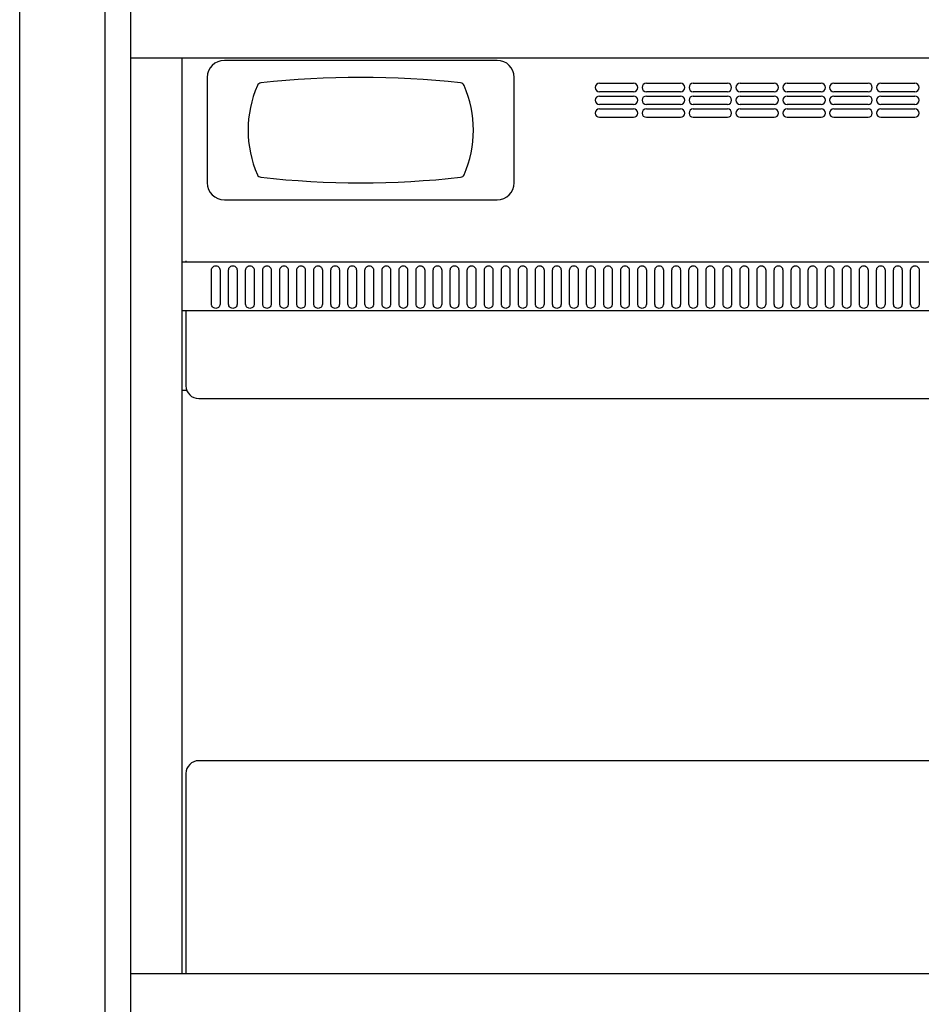
# Model space of a CAD drawing. Units: inches. Extents: x 184 to 210.7, y 0 to 79.
# Drawn here: x 184 to 197.2, y 15.9 to 30.4 of the extents above; entities that cross this region are included whole.
import ezdxf

# ---------------------------------------------------------------- set-up
doc = ezdxf.new("R2010")
doc.units = ezdxf.units.IN
doc.header["$LTSCALE"] = 5
doc.header["$MEASUREMENT"] = 0
doc.layers.add('250', color=2, linetype='Continuous')

msp = doc.modelspace()

# ---------------------------------------------------------------- linework, layer by layer
at = {"layer": '250'}
for p, q in [((183.976, 0.5), (183.976, 79)), ((185.226, 79), (185.226, 0.5)), ((185.601, 74.813), (185.601, 14.812)), ((185.601, 29.812), (209.101, 29.812)), ((186.351, 29.812), (186.351, 16.375)), ((190.976, 29.773), (186.976, 29.773)), ((186.726, 29.523), (186.726, 27.977)), ((191.226, 27.977), (191.226, 29.523)), ((192.476, 29.437), (192.976, 29.437)), ((193.163, 29.437), (193.663, 29.437)), ((193.851, 29.437), (194.351, 29.437)), ((194.538, 29.437), (195.038, 29.437)), ((195.226, 29.437), (195.726, 29.437)), ((195.913, 29.437), (196.413, 29.437)), ((196.601, 29.437), (197.101, 29.437)), ((192.976, 29.312), (192.476, 29.312)), ((192.476, 29.25), (192.976, 29.25)), ((193.663, 29.312), (193.163, 29.312)), ((193.163, 29.25), (193.663, 29.25)), ((194.351, 29.312), (193.851, 29.312)), ((193.851, 29.25), (194.351, 29.25)), ((195.038, 29.312), (194.538, 29.312)), ((194.538, 29.25), (195.038, 29.25)), ((195.726, 29.312), (195.226, 29.312)), ((195.226, 29.25), (195.726, 29.25)), ((196.413, 29.312), (195.913, 29.312)), ((195.913, 29.25), (196.413, 29.25)), ((197.101, 29.312), (196.601, 29.312)), ((196.601, 29.25), (197.101, 29.25)), ((192.976, 29.125), (192.476, 29.125)), ((192.476, 29.062), (192.976, 29.062)), ((193.663, 29.125), (193.163, 29.125)), ((193.163, 29.062), (193.663, 29.062)), ((194.351, 29.125), (193.851, 29.125)), ((193.851, 29.062), (194.351, 29.062)), ((195.038, 29.125), (194.538, 29.125)), ((194.538, 29.062), (195.038, 29.062)), ((195.726, 29.125), (195.226, 29.125)), ((195.226, 29.062), (195.726, 29.062)), ((196.413, 29.125), (195.913, 29.125)), ((195.913, 29.062), (196.413, 29.062)), ((197.101, 29.125), (196.601, 29.125)), ((196.601, 29.062), (197.101, 29.062)), ((192.976, 28.937), (192.476, 28.937)), ((193.663, 28.937), (193.163, 28.937)), ((194.351, 28.937), (193.851, 28.937)), ((195.038, 28.937), (194.538, 28.937)), ((195.726, 28.937), (195.226, 28.937)), ((196.413, 28.937), (195.913, 28.937)), ((197.101, 28.937), (196.601, 28.937)), ((186.976, 27.727), (190.976, 27.727)), ((208.351, 26.812), (186.351, 26.812)), ((186.413, 26.833), (186.413, 26.825)), ((186.788, 26.197), (186.788, 26.697)), ((186.913, 26.697), (186.913, 26.197)), ((187.038, 26.197), (187.038, 26.697)), ((187.163, 26.697), (187.163, 26.197)), ((187.288, 26.197), (187.288, 26.697)), ((187.413, 26.697), (187.413, 26.197)), ((187.538, 26.197), (187.538, 26.697)), ((187.663, 26.697), (187.663, 26.197)), ((187.788, 26.197), (187.788, 26.697)), ((187.913, 26.697), (187.913, 26.197)), ((188.038, 26.197), (188.038, 26.697)), ((188.163, 26.697), (188.163, 26.197)), ((188.288, 26.197), (188.288, 26.697)), ((188.413, 26.697), (188.413, 26.197)), ((188.538, 26.197), (188.538, 26.697)), ((188.663, 26.697), (188.663, 26.197)), ((188.788, 26.197), (188.788, 26.697)), ((188.913, 26.697), (188.913, 26.197)), ((189.038, 26.197), (189.038, 26.697)), ((189.163, 26.697), (189.163, 26.197)), ((189.288, 26.197), (189.288, 26.697)), ((189.413, 26.697), (189.413, 26.197)), ((189.538, 26.197), (189.538, 26.697)), ((189.663, 26.697), (189.663, 26.197)), ((189.788, 26.197), (189.788, 26.697)), ((189.913, 26.697), (189.913, 26.197)), ((190.038, 26.197), (190.038, 26.697)), ((190.163, 26.697), (190.163, 26.197)), ((190.288, 26.197), (190.288, 26.697)), ((190.413, 26.697), (190.413, 26.197)), ((190.538, 26.197), (190.538, 26.697)), ((190.663, 26.697), (190.663, 26.197)), ((190.788, 26.197), (190.788, 26.697)), ((190.913, 26.697), (190.913, 26.197)), ((191.038, 26.197), (191.038, 26.697)), ((191.163, 26.697), (191.163, 26.197)), ((191.288, 26.197), (191.288, 26.697)), ((191.413, 26.697), (191.413, 26.197)), ((191.538, 26.197), (191.538, 26.697)), ((191.663, 26.697), (191.663, 26.197)), ((191.788, 26.197), (191.788, 26.697)), ((191.913, 26.697), (191.913, 26.197)), ((192.038, 26.197), (192.038, 26.697)), ((192.163, 26.697), (192.163, 26.197)), ((192.288, 26.197), (192.288, 26.697)), ((192.413, 26.697), (192.413, 26.197)), ((192.538, 26.197), (192.538, 26.697)), ((192.663, 26.697), (192.663, 26.197)), ((192.788, 26.197), (192.788, 26.697)), ((192.913, 26.697), (192.913, 26.197)), ((193.038, 26.197), (193.038, 26.697)), ((193.163, 26.697), (193.163, 26.197)), ((193.288, 26.197), (193.288, 26.697)), ((193.413, 26.697), (193.413, 26.197)), ((193.538, 26.197), (193.538, 26.697)), ((193.663, 26.697), (193.663, 26.197)), ((193.788, 26.197), (193.788, 26.697)), ((193.913, 26.697), (193.913, 26.197)), ((194.038, 26.197), (194.038, 26.697)), ((194.163, 26.697), (194.163, 26.197)), ((194.288, 26.197), (194.288, 26.697)), ((194.413, 26.697), (194.413, 26.197)), ((194.538, 26.197), (194.538, 26.697)), ((194.663, 26.697), (194.663, 26.197)), ((194.788, 26.197), (194.788, 26.697)), ((194.913, 26.697), (194.913, 26.197)), ((195.038, 26.197), (195.038, 26.697)), ((195.163, 26.697), (195.163, 26.197)), ((195.288, 26.197), (195.288, 26.697)), ((195.413, 26.697), (195.413, 26.197)), ((195.538, 26.197), (195.538, 26.697)), ((195.663, 26.697), (195.663, 26.197)), ((195.788, 26.197), (195.788, 26.697)), ((195.913, 26.697), (195.913, 26.197)), ((196.038, 26.197), (196.038, 26.697)), ((196.163, 26.697), (196.163, 26.197)), ((196.288, 26.197), (196.288, 26.697)), ((196.413, 26.697), (196.413, 26.197)), ((196.538, 26.197), (196.538, 26.697)), ((196.663, 26.697), (196.663, 26.197)), ((196.788, 26.197), (196.788, 26.697)), ((196.913, 26.697), (196.913, 26.197)), ((197.038, 26.197), (197.038, 26.697)), ((197.163, 26.697), (197.163, 26.197)), ((186.351, 26.105), (208.351, 26.105)), ((186.413, 26.111), (186.413, 25)), ((186.351, 24.937), (186.425, 24.937)), ((186.601, 24.812), (208.1, 24.812)), ((208.1, 19.5), (186.601, 19.5)), ((186.413, 19.312), (186.413, 16.375)), ((209.101, 16.375), (185.601, 16.375))]:
    msp.add_line(p, q, dxfattribs=at)
at = {"layer": '250', "flags": 128}
for points in [[(186.788, 26.697), (186.79, 26.711), (186.794, 26.724), (186.802, 26.736), (186.812, 26.746), (186.823, 26.754), (186.837, 26.758), (186.851, 26.76), (186.864, 26.758), (186.878, 26.754), (186.889, 26.746), (186.899, 26.736), (186.907, 26.724), (186.911, 26.711), (186.913, 26.697)], [(187.038, 26.697), (187.04, 26.711), (187.044, 26.724), (187.052, 26.736), (187.062, 26.746), (187.073, 26.754), (187.087, 26.758), (187.101, 26.76), (187.114, 26.758), (187.128, 26.754), (187.139, 26.746), (187.149, 26.736), (187.157, 26.724), (187.161, 26.711), (187.163, 26.697)], [(187.288, 26.697), (187.29, 26.711), (187.294, 26.724), (187.302, 26.736), (187.312, 26.746), (187.323, 26.754), (187.337, 26.758), (187.351, 26.76), (187.364, 26.758), (187.378, 26.754), (187.389, 26.746), (187.399, 26.736), (187.407, 26.724), (187.411, 26.711), (187.413, 26.697)], [(187.538, 26.697), (187.54, 26.711), (187.544, 26.724), (187.552, 26.736), (187.562, 26.746), (187.573, 26.754), (187.587, 26.758), (187.601, 26.76), (187.614, 26.758), (187.628, 26.754), (187.639, 26.746), (187.649, 26.736), (187.657, 26.724), (187.661, 26.711), (187.663, 26.697)], [(187.788, 26.697), (187.79, 26.711), (187.794, 26.724), (187.802, 26.736), (187.812, 26.746), (187.823, 26.754), (187.837, 26.758), (187.851, 26.76), (187.864, 26.758), (187.878, 26.754), (187.889, 26.746), (187.899, 26.736), (187.907, 26.724), (187.911, 26.711), (187.913, 26.697)], [(188.038, 26.697), (188.04, 26.711), (188.044, 26.724), (188.052, 26.736), (188.062, 26.746), (188.073, 26.754), (188.087, 26.758), (188.101, 26.76), (188.114, 26.758), (188.128, 26.754), (188.139, 26.746), (188.149, 26.736), (188.157, 26.724), (188.161, 26.711), (188.163, 26.697)], [(188.288, 26.697), (188.29, 26.711), (188.294, 26.724), (188.302, 26.736), (188.312, 26.746), (188.323, 26.754), (188.337, 26.758), (188.351, 26.76), (188.364, 26.758), (188.378, 26.754), (188.389, 26.746), (188.399, 26.736), (188.407, 26.724), (188.411, 26.711), (188.413, 26.697)], [(188.538, 26.697), (188.54, 26.711), (188.544, 26.724), (188.552, 26.736), (188.562, 26.746), (188.573, 26.754), (188.587, 26.758), (188.601, 26.76), (188.614, 26.758), (188.628, 26.754), (188.639, 26.746), (188.649, 26.736), (188.657, 26.724), (188.661, 26.711), (188.663, 26.697)], [(188.788, 26.697), (188.79, 26.711), (188.794, 26.724), (188.802, 26.736), (188.812, 26.746), (188.823, 26.754), (188.837, 26.758), (188.851, 26.76), (188.864, 26.758), (188.878, 26.754), (188.889, 26.746), (188.899, 26.736), (188.907, 26.724), (188.911, 26.711), (188.913, 26.697)], [(189.038, 26.697), (189.04, 26.711), (189.044, 26.724), (189.052, 26.736), (189.062, 26.746), (189.073, 26.754), (189.087, 26.758), (189.101, 26.76), (189.114, 26.758), (189.128, 26.754), (189.139, 26.746), (189.149, 26.736), (189.157, 26.724), (189.161, 26.711), (189.163, 26.697)], [(189.288, 26.697), (189.29, 26.711), (189.294, 26.724), (189.302, 26.736), (189.312, 26.746), (189.323, 26.754), (189.337, 26.758), (189.351, 26.76), (189.364, 26.758), (189.378, 26.754), (189.389, 26.746), (189.399, 26.736), (189.407, 26.724), (189.411, 26.711), (189.413, 26.697)], [(189.538, 26.697), (189.54, 26.711), (189.544, 26.724), (189.552, 26.736), (189.562, 26.746), (189.573, 26.754), (189.587, 26.758), (189.601, 26.76), (189.614, 26.758), (189.628, 26.754), (189.639, 26.746), (189.649, 26.736), (189.657, 26.724), (189.661, 26.711), (189.663, 26.697)], [(189.788, 26.697), (189.79, 26.711), (189.794, 26.724), (189.802, 26.736), (189.812, 26.746), (189.823, 26.754), (189.837, 26.758), (189.851, 26.76), (189.864, 26.758), (189.878, 26.754), (189.889, 26.746), (189.899, 26.736), (189.907, 26.724), (189.911, 26.711), (189.913, 26.697)], [(190.038, 26.697), (190.04, 26.711), (190.044, 26.724), (190.052, 26.736), (190.062, 26.746), (190.073, 26.754), (190.087, 26.758), (190.101, 26.76), (190.114, 26.758), (190.128, 26.754), (190.139, 26.746), (190.149, 26.736), (190.157, 26.724), (190.161, 26.711), (190.163, 26.697)], [(190.288, 26.697), (190.29, 26.711), (190.294, 26.724), (190.302, 26.736), (190.312, 26.746), (190.323, 26.754), (190.337, 26.758), (190.351, 26.76), (190.364, 26.758), (190.378, 26.754), (190.389, 26.746), (190.399, 26.736), (190.407, 26.724), (190.411, 26.711), (190.413, 26.697)], [(190.538, 26.697), (190.54, 26.711), (190.544, 26.724), (190.552, 26.736), (190.562, 26.746), (190.573, 26.754), (190.587, 26.758), (190.601, 26.76), (190.614, 26.758), (190.628, 26.754), (190.639, 26.746), (190.649, 26.736), (190.657, 26.724), (190.661, 26.711), (190.663, 26.697)], [(190.788, 26.697), (190.79, 26.711), (190.794, 26.724), (190.802, 26.736), (190.812, 26.746), (190.823, 26.754), (190.837, 26.758), (190.851, 26.76), (190.864, 26.758), (190.878, 26.754), (190.889, 26.746), (190.899, 26.736), (190.907, 26.724), (190.911, 26.711), (190.913, 26.697)], [(191.038, 26.697), (191.04, 26.711), (191.044, 26.724), (191.052, 26.736), (191.062, 26.746), (191.073, 26.754), (191.087, 26.758), (191.101, 26.76), (191.114, 26.758), (191.128, 26.754), (191.139, 26.746), (191.149, 26.736), (191.157, 26.724), (191.161, 26.711), (191.163, 26.697)], [(191.288, 26.697), (191.29, 26.711), (191.294, 26.724), (191.302, 26.736), (191.312, 26.746), (191.323, 26.754), (191.337, 26.758), (191.351, 26.76), (191.364, 26.758), (191.378, 26.754), (191.389, 26.746), (191.399, 26.736), (191.407, 26.724), (191.411, 26.711), (191.413, 26.697)], [(191.538, 26.697), (191.54, 26.711), (191.544, 26.724), (191.552, 26.736), (191.562, 26.746), (191.573, 26.754), (191.587, 26.758), (191.601, 26.76), (191.614, 26.758), (191.628, 26.754), (191.639, 26.746), (191.649, 26.736), (191.657, 26.724), (191.661, 26.711), (191.663, 26.697)], [(191.788, 26.697), (191.79, 26.711), (191.794, 26.724), (191.802, 26.736), (191.812, 26.746), (191.823, 26.754), (191.837, 26.758), (191.851, 26.76), (191.864, 26.758), (191.878, 26.754), (191.889, 26.746), (191.899, 26.736), (191.907, 26.724), (191.911, 26.711), (191.913, 26.697)], [(192.038, 26.697), (192.04, 26.711), (192.044, 26.724), (192.052, 26.736), (192.062, 26.746), (192.073, 26.754), (192.087, 26.758), (192.101, 26.76), (192.114, 26.758), (192.128, 26.754), (192.139, 26.746), (192.149, 26.736), (192.157, 26.724), (192.161, 26.711), (192.163, 26.697)], [(192.288, 26.697), (192.29, 26.711), (192.294, 26.724), (192.302, 26.736), (192.312, 26.746), (192.323, 26.754), (192.337, 26.758), (192.351, 26.76), (192.364, 26.758), (192.378, 26.754), (192.389, 26.746), (192.399, 26.736), (192.407, 26.724), (192.411, 26.711), (192.413, 26.697)], [(192.538, 26.697), (192.54, 26.711), (192.544, 26.724), (192.552, 26.736), (192.562, 26.746), (192.573, 26.754), (192.587, 26.758), (192.601, 26.76), (192.614, 26.758), (192.628, 26.754), (192.639, 26.746), (192.649, 26.736), (192.657, 26.724), (192.661, 26.711), (192.663, 26.697)], [(192.788, 26.697), (192.79, 26.711), (192.794, 26.724), (192.802, 26.736), (192.812, 26.746), (192.823, 26.754), (192.837, 26.758), (192.851, 26.76), (192.864, 26.758), (192.878, 26.754), (192.889, 26.746), (192.899, 26.736), (192.907, 26.724), (192.911, 26.711), (192.913, 26.697)], [(193.038, 26.697), (193.04, 26.711), (193.044, 26.724), (193.052, 26.736), (193.062, 26.746), (193.073, 26.754), (193.087, 26.758), (193.101, 26.76), (193.114, 26.758), (193.128, 26.754), (193.139, 26.746), (193.149, 26.736), (193.157, 26.724), (193.161, 26.711), (193.163, 26.697)], [(193.288, 26.697), (193.29, 26.711), (193.294, 26.724), (193.302, 26.736), (193.312, 26.746), (193.323, 26.754), (193.337, 26.758), (193.351, 26.76), (193.364, 26.758), (193.378, 26.754), (193.389, 26.746), (193.399, 26.736), (193.407, 26.724), (193.411, 26.711), (193.413, 26.697)], [(193.538, 26.697), (193.54, 26.711), (193.544, 26.724), (193.552, 26.736), (193.562, 26.746), (193.573, 26.754), (193.587, 26.758), (193.601, 26.76), (193.614, 26.758), (193.628, 26.754), (193.639, 26.746), (193.649, 26.736), (193.657, 26.724), (193.661, 26.711), (193.663, 26.697)], [(193.788, 26.697), (193.79, 26.711), (193.794, 26.724), (193.802, 26.736), (193.812, 26.746), (193.823, 26.754), (193.837, 26.758), (193.851, 26.76), (193.864, 26.758), (193.878, 26.754), (193.889, 26.746), (193.899, 26.736), (193.907, 26.724), (193.911, 26.711), (193.913, 26.697)], [(194.038, 26.697), (194.04, 26.711), (194.044, 26.724), (194.052, 26.736), (194.062, 26.746), (194.073, 26.754), (194.087, 26.758), (194.101, 26.76), (194.114, 26.758), (194.128, 26.754), (194.139, 26.746), (194.149, 26.736), (194.157, 26.724), (194.161, 26.711), (194.163, 26.697)], [(194.288, 26.697), (194.29, 26.711), (194.294, 26.724), (194.302, 26.736), (194.312, 26.746), (194.323, 26.754), (194.337, 26.758), (194.351, 26.76), (194.364, 26.758), (194.378, 26.754), (194.389, 26.746), (194.399, 26.736), (194.407, 26.724), (194.411, 26.711), (194.413, 26.697)], [(194.538, 26.697), (194.54, 26.711), (194.544, 26.724), (194.552, 26.736), (194.562, 26.746), (194.573, 26.754), (194.587, 26.758), (194.601, 26.76), (194.614, 26.758), (194.628, 26.754), (194.639, 26.746), (194.649, 26.736), (194.657, 26.724), (194.661, 26.711), (194.663, 26.697)], [(194.788, 26.697), (194.79, 26.711), (194.794, 26.724), (194.802, 26.736), (194.812, 26.746), (194.823, 26.754), (194.837, 26.758), (194.851, 26.76), (194.864, 26.758), (194.878, 26.754), (194.889, 26.746), (194.899, 26.736), (194.907, 26.724), (194.911, 26.711), (194.913, 26.697)], [(195.038, 26.697), (195.04, 26.711), (195.044, 26.724), (195.052, 26.736), (195.062, 26.746), (195.073, 26.754), (195.087, 26.758), (195.101, 26.76), (195.114, 26.758), (195.128, 26.754), (195.139, 26.746), (195.149, 26.736), (195.157, 26.724), (195.161, 26.711), (195.163, 26.697)], [(195.288, 26.697), (195.29, 26.711), (195.294, 26.724), (195.302, 26.736), (195.312, 26.746), (195.323, 26.754), (195.337, 26.758), (195.351, 26.76), (195.364, 26.758), (195.378, 26.754), (195.389, 26.746), (195.399, 26.736), (195.407, 26.724), (195.411, 26.711), (195.413, 26.697)], [(195.538, 26.697), (195.54, 26.711), (195.544, 26.724), (195.552, 26.736), (195.562, 26.746), (195.573, 26.754), (195.587, 26.758), (195.601, 26.76), (195.614, 26.758), (195.628, 26.754), (195.639, 26.746), (195.649, 26.736), (195.657, 26.724), (195.661, 26.711), (195.663, 26.697)], [(195.788, 26.697), (195.79, 26.711), (195.794, 26.724), (195.802, 26.736), (195.812, 26.746), (195.823, 26.754), (195.837, 26.758), (195.851, 26.76), (195.864, 26.758), (195.878, 26.754), (195.889, 26.746), (195.899, 26.736), (195.907, 26.724), (195.911, 26.711), (195.913, 26.697)], [(196.038, 26.697), (196.04, 26.711), (196.044, 26.724), (196.052, 26.736), (196.062, 26.746), (196.073, 26.754), (196.087, 26.758), (196.101, 26.76), (196.114, 26.758), (196.128, 26.754), (196.139, 26.746), (196.149, 26.736), (196.157, 26.724), (196.161, 26.711), (196.163, 26.697)], [(196.288, 26.697), (196.29, 26.711), (196.294, 26.724), (196.302, 26.736), (196.312, 26.746), (196.323, 26.754), (196.337, 26.758), (196.351, 26.76), (196.364, 26.758), (196.378, 26.754), (196.389, 26.746), (196.399, 26.736), (196.407, 26.724), (196.411, 26.711), (196.413, 26.697)], [(196.538, 26.697), (196.54, 26.711), (196.544, 26.724), (196.552, 26.736), (196.562, 26.746), (196.573, 26.754), (196.587, 26.758), (196.601, 26.76), (196.614, 26.758), (196.628, 26.754), (196.639, 26.746), (196.649, 26.736), (196.657, 26.724), (196.661, 26.711), (196.663, 26.697)], [(196.788, 26.697), (196.79, 26.711), (196.794, 26.724), (196.802, 26.736), (196.812, 26.746), (196.823, 26.754), (196.837, 26.758), (196.851, 26.76), (196.864, 26.758), (196.878, 26.754), (196.889, 26.746), (196.899, 26.736), (196.907, 26.724), (196.911, 26.711), (196.913, 26.697)], [(197.038, 26.697), (197.04, 26.711), (197.044, 26.724), (197.052, 26.736), (197.062, 26.746), (197.073, 26.754), (197.087, 26.758), (197.101, 26.76), (197.114, 26.758), (197.128, 26.754), (197.139, 26.746), (197.149, 26.736), (197.157, 26.724), (197.161, 26.711), (197.163, 26.697)], [(186.913, 26.197), (186.911, 26.183), (186.907, 26.17), (186.899, 26.158), (186.889, 26.148), (186.878, 26.141), (186.864, 26.136), (186.851, 26.135), (186.837, 26.136), (186.823, 26.141), (186.812, 26.148), (186.802, 26.158), (186.794, 26.17), (186.79, 26.183), (186.788, 26.197)], [(187.163, 26.197), (187.161, 26.183), (187.157, 26.17), (187.149, 26.158), (187.139, 26.148), (187.128, 26.141), (187.114, 26.136), (187.101, 26.135), (187.087, 26.136), (187.073, 26.141), (187.062, 26.148), (187.052, 26.158), (187.044, 26.17), (187.04, 26.183), (187.038, 26.197)], [(187.413, 26.197), (187.411, 26.183), (187.407, 26.17), (187.399, 26.158), (187.389, 26.148), (187.378, 26.141), (187.364, 26.136), (187.351, 26.135), (187.337, 26.136), (187.323, 26.141), (187.312, 26.148), (187.302, 26.158), (187.294, 26.17), (187.29, 26.183), (187.288, 26.197)], [(187.663, 26.197), (187.661, 26.183), (187.657, 26.17), (187.649, 26.158), (187.639, 26.148), (187.628, 26.141), (187.614, 26.136), (187.601, 26.135), (187.587, 26.136), (187.573, 26.141), (187.562, 26.148), (187.552, 26.158), (187.544, 26.17), (187.54, 26.183), (187.538, 26.197)], [(187.913, 26.197), (187.911, 26.183), (187.907, 26.17), (187.899, 26.158), (187.889, 26.148), (187.878, 26.141), (187.864, 26.136), (187.851, 26.135), (187.837, 26.136), (187.823, 26.141), (187.812, 26.148), (187.802, 26.158), (187.794, 26.17), (187.79, 26.183), (187.788, 26.197)], [(188.163, 26.197), (188.161, 26.183), (188.157, 26.17), (188.149, 26.158), (188.139, 26.148), (188.128, 26.141), (188.114, 26.136), (188.101, 26.135), (188.087, 26.136), (188.073, 26.141), (188.062, 26.148), (188.052, 26.158), (188.044, 26.17), (188.04, 26.183), (188.038, 26.197)], [(188.413, 26.197), (188.411, 26.183), (188.407, 26.17), (188.399, 26.158), (188.389, 26.148), (188.378, 26.141), (188.364, 26.136), (188.351, 26.135), (188.337, 26.136), (188.323, 26.141), (188.312, 26.148), (188.302, 26.158), (188.294, 26.17), (188.29, 26.183), (188.288, 26.197)], [(188.663, 26.197), (188.661, 26.183), (188.657, 26.17), (188.649, 26.158), (188.639, 26.148), (188.628, 26.141), (188.614, 26.136), (188.601, 26.135), (188.587, 26.136), (188.573, 26.141), (188.562, 26.148), (188.552, 26.158), (188.544, 26.17), (188.54, 26.183), (188.538, 26.197)], [(188.913, 26.197), (188.911, 26.183), (188.907, 26.17), (188.899, 26.158), (188.889, 26.148), (188.878, 26.141), (188.864, 26.136), (188.851, 26.135), (188.837, 26.136), (188.823, 26.141), (188.812, 26.148), (188.802, 26.158), (188.794, 26.17), (188.79, 26.183), (188.788, 26.197)], [(189.163, 26.197), (189.161, 26.183), (189.157, 26.17), (189.149, 26.158), (189.139, 26.148), (189.128, 26.141), (189.114, 26.136), (189.101, 26.135), (189.087, 26.136), (189.073, 26.141), (189.062, 26.148), (189.052, 26.158), (189.044, 26.17), (189.04, 26.183), (189.038, 26.197)], [(189.413, 26.197), (189.411, 26.183), (189.407, 26.17), (189.399, 26.158), (189.389, 26.148), (189.378, 26.141), (189.364, 26.136), (189.351, 26.135), (189.337, 26.136), (189.323, 26.141), (189.312, 26.148), (189.302, 26.158), (189.294, 26.17), (189.29, 26.183), (189.288, 26.197)], [(189.663, 26.197), (189.661, 26.183), (189.657, 26.17), (189.649, 26.158), (189.639, 26.148), (189.628, 26.141), (189.614, 26.136), (189.601, 26.135), (189.587, 26.136), (189.573, 26.141), (189.562, 26.148), (189.552, 26.158), (189.544, 26.17), (189.54, 26.183), (189.538, 26.197)], [(189.913, 26.197), (189.911, 26.183), (189.907, 26.17), (189.899, 26.158), (189.889, 26.148), (189.878, 26.141), (189.864, 26.136), (189.851, 26.135), (189.837, 26.136), (189.823, 26.141), (189.812, 26.148), (189.802, 26.158), (189.794, 26.17), (189.79, 26.183), (189.788, 26.197)], [(190.163, 26.197), (190.161, 26.183), (190.157, 26.17), (190.149, 26.158), (190.139, 26.148), (190.128, 26.141), (190.114, 26.136), (190.101, 26.135), (190.087, 26.136), (190.073, 26.141), (190.062, 26.148), (190.052, 26.158), (190.044, 26.17), (190.04, 26.183), (190.038, 26.197)], [(190.413, 26.197), (190.411, 26.183), (190.407, 26.17), (190.399, 26.158), (190.389, 26.148), (190.378, 26.141), (190.364, 26.136), (190.351, 26.135), (190.337, 26.136), (190.323, 26.141), (190.312, 26.148), (190.302, 26.158), (190.294, 26.17), (190.29, 26.183), (190.288, 26.197)], [(190.663, 26.197), (190.661, 26.183), (190.657, 26.17), (190.649, 26.158), (190.639, 26.148), (190.628, 26.141), (190.614, 26.136), (190.601, 26.135), (190.587, 26.136), (190.573, 26.141), (190.562, 26.148), (190.552, 26.158), (190.544, 26.17), (190.54, 26.183), (190.538, 26.197)], [(190.913, 26.197), (190.911, 26.183), (190.907, 26.17), (190.899, 26.158), (190.889, 26.148), (190.878, 26.141), (190.864, 26.136), (190.851, 26.135), (190.837, 26.136), (190.823, 26.141), (190.812, 26.148), (190.802, 26.158), (190.794, 26.17), (190.79, 26.183), (190.788, 26.197)], [(191.163, 26.197), (191.161, 26.183), (191.157, 26.17), (191.149, 26.158), (191.139, 26.148), (191.128, 26.141), (191.114, 26.136), (191.101, 26.135), (191.087, 26.136), (191.073, 26.141), (191.062, 26.148), (191.052, 26.158), (191.044, 26.17), (191.04, 26.183), (191.038, 26.197)], [(191.413, 26.197), (191.411, 26.183), (191.407, 26.17), (191.399, 26.158), (191.389, 26.148), (191.378, 26.141), (191.364, 26.136), (191.351, 26.135), (191.337, 26.136), (191.323, 26.141), (191.312, 26.148), (191.302, 26.158), (191.294, 26.17), (191.29, 26.183), (191.288, 26.197)], [(191.663, 26.197), (191.661, 26.183), (191.657, 26.17), (191.649, 26.158), (191.639, 26.148), (191.628, 26.141), (191.614, 26.136), (191.601, 26.135), (191.587, 26.136), (191.573, 26.141), (191.562, 26.148), (191.552, 26.158), (191.544, 26.17), (191.54, 26.183), (191.538, 26.197)], [(191.913, 26.197), (191.911, 26.183), (191.907, 26.17), (191.899, 26.158), (191.889, 26.148), (191.878, 26.141), (191.864, 26.136), (191.851, 26.135), (191.837, 26.136), (191.823, 26.141), (191.812, 26.148), (191.802, 26.158), (191.794, 26.17), (191.79, 26.183), (191.788, 26.197)], [(192.163, 26.197), (192.161, 26.183), (192.157, 26.17), (192.149, 26.158), (192.139, 26.148), (192.128, 26.141), (192.114, 26.136), (192.101, 26.135), (192.087, 26.136), (192.073, 26.141), (192.062, 26.148), (192.052, 26.158), (192.044, 26.17), (192.04, 26.183), (192.038, 26.197)], [(192.413, 26.197), (192.411, 26.183), (192.407, 26.17), (192.399, 26.158), (192.389, 26.148), (192.378, 26.141), (192.364, 26.136), (192.351, 26.135), (192.337, 26.136), (192.323, 26.141), (192.312, 26.148), (192.302, 26.158), (192.294, 26.17), (192.29, 26.183), (192.288, 26.197)], [(192.663, 26.197), (192.661, 26.183), (192.657, 26.17), (192.649, 26.158), (192.639, 26.148), (192.628, 26.141), (192.614, 26.136), (192.601, 26.135), (192.587, 26.136), (192.573, 26.141), (192.562, 26.148), (192.552, 26.158), (192.544, 26.17), (192.54, 26.183), (192.538, 26.197)], [(192.913, 26.197), (192.911, 26.183), (192.907, 26.17), (192.899, 26.158), (192.889, 26.148), (192.878, 26.141), (192.864, 26.136), (192.851, 26.135), (192.837, 26.136), (192.823, 26.141), (192.812, 26.148), (192.802, 26.158), (192.794, 26.17), (192.79, 26.183), (192.788, 26.197)], [(193.163, 26.197), (193.161, 26.183), (193.157, 26.17), (193.149, 26.158), (193.139, 26.148), (193.128, 26.141), (193.114, 26.136), (193.101, 26.135), (193.087, 26.136), (193.073, 26.141), (193.062, 26.148), (193.052, 26.158), (193.044, 26.17), (193.04, 26.183), (193.038, 26.197)], [(193.413, 26.197), (193.411, 26.183), (193.407, 26.17), (193.399, 26.158), (193.389, 26.148), (193.378, 26.141), (193.364, 26.136), (193.351, 26.135), (193.337, 26.136), (193.323, 26.141), (193.312, 26.148), (193.302, 26.158), (193.294, 26.17), (193.29, 26.183), (193.288, 26.197)], [(193.663, 26.197), (193.661, 26.183), (193.657, 26.17), (193.649, 26.158), (193.639, 26.148), (193.628, 26.141), (193.614, 26.136), (193.601, 26.135), (193.587, 26.136), (193.573, 26.141), (193.562, 26.148), (193.552, 26.158), (193.544, 26.17), (193.54, 26.183), (193.538, 26.197)], [(193.913, 26.197), (193.911, 26.183), (193.907, 26.17), (193.899, 26.158), (193.889, 26.148), (193.878, 26.141), (193.864, 26.136), (193.851, 26.135), (193.837, 26.136), (193.823, 26.141), (193.812, 26.148), (193.802, 26.158), (193.794, 26.17), (193.79, 26.183), (193.788, 26.197)], [(194.163, 26.197), (194.161, 26.183), (194.157, 26.17), (194.149, 26.158), (194.139, 26.148), (194.128, 26.141), (194.114, 26.136), (194.101, 26.135), (194.087, 26.136), (194.073, 26.141), (194.062, 26.148), (194.052, 26.158), (194.044, 26.17), (194.04, 26.183), (194.038, 26.197)], [(194.413, 26.197), (194.411, 26.183), (194.407, 26.17), (194.399, 26.158), (194.389, 26.148), (194.378, 26.141), (194.364, 26.136), (194.351, 26.135), (194.337, 26.136), (194.323, 26.141), (194.312, 26.148), (194.302, 26.158), (194.294, 26.17), (194.29, 26.183), (194.288, 26.197)], [(194.663, 26.197), (194.661, 26.183), (194.657, 26.17), (194.649, 26.158), (194.639, 26.148), (194.628, 26.141), (194.614, 26.136), (194.601, 26.135), (194.587, 26.136), (194.573, 26.141), (194.562, 26.148), (194.552, 26.158), (194.544, 26.17), (194.54, 26.183), (194.538, 26.197)], [(194.913, 26.197), (194.911, 26.183), (194.907, 26.17), (194.899, 26.158), (194.889, 26.148), (194.878, 26.141), (194.864, 26.136), (194.851, 26.135), (194.837, 26.136), (194.823, 26.141), (194.812, 26.148), (194.802, 26.158), (194.794, 26.17), (194.79, 26.183), (194.788, 26.197)], [(195.163, 26.197), (195.161, 26.183), (195.157, 26.17), (195.149, 26.158), (195.139, 26.148), (195.128, 26.141), (195.114, 26.136), (195.101, 26.135), (195.087, 26.136), (195.073, 26.141), (195.062, 26.148), (195.052, 26.158), (195.044, 26.17), (195.04, 26.183), (195.038, 26.197)], [(195.413, 26.197), (195.411, 26.183), (195.407, 26.17), (195.399, 26.158), (195.389, 26.148), (195.378, 26.141), (195.364, 26.136), (195.351, 26.135), (195.337, 26.136), (195.323, 26.141), (195.312, 26.148), (195.302, 26.158), (195.294, 26.17), (195.29, 26.183), (195.288, 26.197)], [(195.663, 26.197), (195.661, 26.183), (195.657, 26.17), (195.649, 26.158), (195.639, 26.148), (195.628, 26.141), (195.614, 26.136), (195.601, 26.135), (195.587, 26.136), (195.573, 26.141), (195.562, 26.148), (195.552, 26.158), (195.544, 26.17), (195.54, 26.183), (195.538, 26.197)], [(195.913, 26.197), (195.911, 26.183), (195.907, 26.17), (195.899, 26.158), (195.889, 26.148), (195.878, 26.141), (195.864, 26.136), (195.851, 26.135), (195.837, 26.136), (195.823, 26.141), (195.812, 26.148), (195.802, 26.158), (195.794, 26.17), (195.79, 26.183), (195.788, 26.197)], [(196.163, 26.197), (196.161, 26.183), (196.157, 26.17), (196.149, 26.158), (196.139, 26.148), (196.128, 26.141), (196.114, 26.136), (196.101, 26.135), (196.087, 26.136), (196.073, 26.141), (196.062, 26.148), (196.052, 26.158), (196.044, 26.17), (196.04, 26.183), (196.038, 26.197)], [(196.413, 26.197), (196.411, 26.183), (196.407, 26.17), (196.399, 26.158), (196.389, 26.148), (196.378, 26.141), (196.364, 26.136), (196.351, 26.135), (196.337, 26.136), (196.323, 26.141), (196.312, 26.148), (196.302, 26.158), (196.294, 26.17), (196.29, 26.183), (196.288, 26.197)], [(196.663, 26.197), (196.661, 26.183), (196.657, 26.17), (196.649, 26.158), (196.639, 26.148), (196.628, 26.141), (196.614, 26.136), (196.601, 26.135), (196.587, 26.136), (196.573, 26.141), (196.562, 26.148), (196.552, 26.158), (196.544, 26.17), (196.54, 26.183), (196.538, 26.197)], [(196.913, 26.197), (196.911, 26.183), (196.907, 26.17), (196.899, 26.158), (196.889, 26.148), (196.878, 26.141), (196.864, 26.136), (196.851, 26.135), (196.837, 26.136), (196.823, 26.141), (196.812, 26.148), (196.802, 26.158), (196.794, 26.17), (196.79, 26.183), (196.788, 26.197)], [(197.163, 26.197), (197.161, 26.183), (197.157, 26.17), (197.149, 26.158), (197.139, 26.148), (197.128, 26.141), (197.114, 26.136), (197.101, 26.135), (197.087, 26.136), (197.073, 26.141), (197.062, 26.148), (197.052, 26.158), (197.044, 26.17), (197.04, 26.183), (197.038, 26.197)]]:
    msp.add_lwpolyline(points, dxfattribs=at)
at = {"layer": '250'}
for centre, radius, start, end in [((186.976, 29.523), 0.25, 90, 180), ((190.976, 29.523), 0.25, 0, 90), ((188.976, 16.273), 13.25, 83.6548, 96.3452), ((188.948, 28.75), 1.625, 156.2577, 203.7423), ((187.518, 29.379), 0.063, 96.3452, 156.2577), ((190.433, 29.379), 0.063, 23.7423, 83.6548), ((189.003, 28.75), 1.625, 336.2577, 23.7423), ((192.476, 29.375), 0.0625, 90, 270), ((192.976, 29.375), 0.0625, 270, 90), ((193.163, 29.375), 0.0625, 90, 270), ((193.663, 29.375), 0.0625, 270, 90), ((193.851, 29.375), 0.0625, 90, 270), ((194.351, 29.375), 0.0625, 270, 90), ((194.538, 29.375), 0.0625, 90, 270), ((195.038, 29.375), 0.0625, 270, 90), ((195.226, 29.375), 0.0625, 90, 270), ((195.726, 29.375), 0.0625, 270, 90), ((195.913, 29.375), 0.0625, 90, 270), ((196.413, 29.375), 0.0625, 270, 90), ((196.601, 29.375), 0.0625, 90, 270), ((197.101, 29.375), 0.0625, 270, 90), ((192.476, 29.187), 0.0625, 90, 270), ((192.976, 29.187), 0.0625, 270, 90), ((193.163, 29.187), 0.0625, 90, 270), ((193.663, 29.187), 0.0625, 270, 90), ((193.851, 29.187), 0.0625, 90, 270), ((194.351, 29.187), 0.0625, 270, 90), ((194.538, 29.187), 0.0625, 90, 270), ((195.038, 29.187), 0.0625, 270, 90), ((195.226, 29.187), 0.0625, 90, 270), ((195.726, 29.187), 0.0625, 270, 90), ((195.913, 29.187), 0.0625, 90, 270), ((196.413, 29.187), 0.0625, 270, 90), ((196.601, 29.187), 0.0625, 90, 270), ((197.101, 29.187), 0.0625, 270, 90), ((192.476, 29), 0.0625, 90, 270), ((192.976, 29), 0.0625, 270, 90), ((193.163, 29), 0.0625, 90, 270), ((193.663, 29), 0.0625, 270, 90), ((193.851, 29), 0.0625, 90, 270), ((194.351, 29), 0.0625, 270, 90), ((194.538, 29), 0.0625, 90, 270), ((195.038, 29), 0.0625, 270, 90), ((195.226, 29), 0.0625, 90, 270), ((195.726, 29), 0.0625, 270, 90), ((195.913, 29), 0.0625, 90, 270), ((196.413, 29), 0.0625, 270, 90), ((196.601, 29), 0.0625, 90, 270), ((197.101, 29), 0.0625, 270, 90), ((187.518, 28.121), 0.063, 203.7423, 263.6548), ((188.976, 41.227), 13.25, 263.6548, 276.3452), ((190.433, 28.121), 0.063, 276.3452, 336.2577), ((186.976, 27.977), 0.25, 180, 270), ((190.976, 27.977), 0.25, 270, 360), ((186.601, 25), 0.188, 180, 270), ((186.601, 19.312), 0.188, 90, 180)]:
    msp.add_arc(centre, radius, start, end, dxfattribs=at)

doc.saveas('drawing.dxf')
